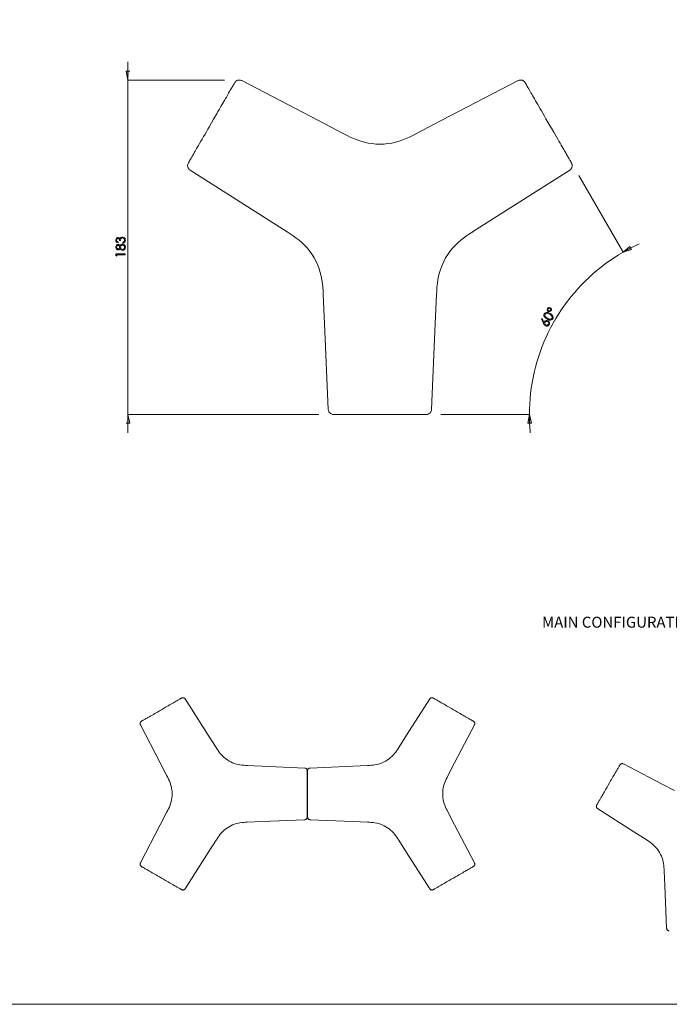
# Model space of a CAD drawing. Units: inches. Extents: x 0 to 1188, y 0 to 840.
# Drawn here: x 468 to 824, y 0 to 539 of the extents above; entities that cross this region are included whole.
import ezdxf

# ---------------------------------------------------------------- set-up
doc = ezdxf.new("R2010")
doc.units = ezdxf.units.IN
doc.header["$MEASUREMENT"] = 0
doc.layers.add('Capa 1', color=7, linetype='Continuous')

# ---------------------------------------------------------------- blocks, each defined once
blk = doc.blocks.new('block 2')
at = {"layer": 'Capa 1', "lineweight": 0}
blk.add_lwpolyline([(0, 0), (297, 0), (297, 210), (0, 210), (0, 0)], dxfattribs=at)
blk = doc.blocks.new('block 3')
at = {"layer": 'Capa 1', "true_color": 0x808080}
h = blk.add_hatch(color=8, dxfattribs=at)
h.dxf.hatch_style = 2
h.paths.add_polyline_path([(130.27, 102.4), (130.27, 102.65), (131.54, 102.65), (131.54, 102.52), (130.4, 102.52), (130.4, 102.32)])
edge = h.paths.add_edge_path()
edge.add_spline(control_points=[(130.91, 103.54), (130.91, 103.46), (130.94, 103.38), (130.99, 103.32), (131.05, 103.26), (131.12, 103.23), (131.19, 103.23), (131.24, 103.23), (131.28, 103.25), (131.32, 103.27), (131.36, 103.3), (131.4, 103.33), (131.42, 103.38), (131.44, 103.42), (131.45, 103.48), (131.45, 103.54), (131.45, 103.63), (131.43, 103.7), (131.37, 103.76), (131.32, 103.81), (131.25, 103.84), (131.18, 103.84), (131.11, 103.84), (131.05, 103.81), (130.99, 103.75), (130.94, 103.69), (130.91, 103.62), (130.91, 103.54)], knot_values=[0, 0, 0, 0, 0.352778, 0.352778, 0.352778, 0.705556, 0.705556, 0.705556, 1.058333, 1.058333, 1.058333, 1.411111, 1.411111, 1.411111, 1.763889, 1.763889, 1.763889, 2.116667, 2.116667, 2.116667, 2.469444, 2.469444, 2.469444, 2.822222, 2.822222, 2.822222, 3.175, 3.175, 3.175, 3.175], degree=3, periodic=0)
edge.add_line((130.91, 103.54), (130.91, 103.54))
edge = h.paths.add_edge_path()
edge.add_spline(control_points=[(130.36, 103.54), (130.36, 103.47), (130.39, 103.41), (130.43, 103.36), (130.47, 103.32), (130.52, 103.3), (130.57, 103.3), (130.63, 103.3), (130.68, 103.32), (130.73, 103.37), (130.77, 103.42), (130.79, 103.48), (130.79, 103.54), (130.79, 103.58), (130.78, 103.62), (130.76, 103.66), (130.74, 103.7), (130.71, 103.73), (130.68, 103.75), (130.64, 103.77), (130.61, 103.78), (130.57, 103.78), (130.52, 103.78), (130.47, 103.76), (130.43, 103.72), (130.39, 103.68), (130.36, 103.62), (130.36, 103.54)], knot_values=[0, 0, 0, 0, 0.352778, 0.352778, 0.352778, 0.705556, 0.705556, 0.705556, 1.058333, 1.058333, 1.058333, 1.411111, 1.411111, 1.411111, 1.763889, 1.763889, 1.763889, 2.116667, 2.116667, 2.116667, 2.469444, 2.469444, 2.469444, 2.822222, 2.822222, 2.822222, 3.175, 3.175, 3.175, 3.175], degree=3, periodic=0)
edge.add_line((130.36, 103.54), (130.36, 103.54))
edge = h.paths.add_edge_path()
edge.add_spline(control_points=[(130.85, 103.73), (130.89, 103.81), (130.94, 103.87), (130.99, 103.91), (131.05, 103.95), (131.11, 103.96), (131.18, 103.96), (131.27, 103.96), (131.36, 103.93), (131.44, 103.87), (131.53, 103.79), (131.57, 103.68), (131.57, 103.53), (131.57, 103.39), (131.53, 103.29), (131.45, 103.22), (131.37, 103.14), (131.28, 103.11), (131.19, 103.11), (131.12, 103.11), (131.05, 103.13), (131, 103.16), (130.94, 103.2), (130.89, 103.27), (130.85, 103.35), (130.81, 103.29), (130.77, 103.25), (130.73, 103.21), (130.68, 103.18), (130.63, 103.17), (130.57, 103.17), (130.52, 103.17), (130.46, 103.18), (130.41, 103.22), (130.36, 103.25), (130.32, 103.3), (130.29, 103.35), (130.26, 103.41), (130.24, 103.48), (130.24, 103.54), (130.24, 103.61), (130.26, 103.67), (130.29, 103.73), (130.32, 103.78), (130.36, 103.83), (130.41, 103.86), (130.46, 103.89), (130.52, 103.91), (130.58, 103.91), (130.63, 103.91), (130.68, 103.89), (130.73, 103.86), (130.77, 103.83), (130.81, 103.79), (130.85, 103.73)], knot_values=[0, 0, 0, 0, 0.352778, 0.352778, 0.352778, 0.705556, 0.705556, 0.705556, 1.058333, 1.058333, 1.058333, 1.411111, 1.411111, 1.411111, 1.763889, 1.763889, 1.763889, 2.116667, 2.116667, 2.116667, 2.469444, 2.469444, 2.469444, 2.822222, 2.822222, 2.822222, 3.175, 3.175, 3.175, 3.527778, 3.527778, 3.527778, 3.880556, 3.880556, 3.880556, 4.233333, 4.233333, 4.233333, 4.586111, 4.586111, 4.586111, 4.938889, 4.938889, 4.938889, 5.291667, 5.291667, 5.291667, 5.644444, 5.644444, 5.644444, 5.997222, 5.997222, 5.997222, 6.35, 6.35, 6.35, 6.35], degree=3, periodic=0)
edge.add_line((130.85, 103.73), (130.85, 103.73))
edge = h.paths.add_edge_path()
edge.add_spline(control_points=[(130.57, 104.26), (130.57, 104.26), (130.57, 104.13), (130.57, 104.13), (130.46, 104.15), (130.38, 104.2), (130.33, 104.26), (130.27, 104.33), (130.24, 104.41), (130.24, 104.5), (130.24, 104.57), (130.26, 104.63), (130.29, 104.68), (130.32, 104.74), (130.36, 104.79), (130.41, 104.82), (130.46, 104.85), (130.51, 104.86), (130.57, 104.86), (130.68, 104.86), (130.76, 104.81), (130.83, 104.7), (130.85, 104.76), (130.89, 104.81), (130.94, 104.85), (131, 104.91), (131.08, 104.93), (131.16, 104.93), (131.23, 104.93), (131.3, 104.91), (131.37, 104.88), (131.43, 104.84), (131.48, 104.79), (131.52, 104.72), (131.55, 104.66), (131.57, 104.58), (131.57, 104.5), (131.57, 104.39), (131.54, 104.3), (131.48, 104.23), (131.42, 104.16), (131.32, 104.11), (131.2, 104.09), (131.2, 104.09), (131.2, 104.21), (131.2, 104.21), (131.28, 104.23), (131.34, 104.26), (131.38, 104.3), (131.43, 104.36), (131.45, 104.42), (131.45, 104.5), (131.45, 104.6), (131.42, 104.67), (131.37, 104.72), (131.31, 104.78), (131.25, 104.81), (131.17, 104.81), (131.12, 104.81), (131.08, 104.79), (131.03, 104.77), (130.99, 104.74), (130.96, 104.7), (130.94, 104.65), (130.92, 104.61), (130.9, 104.54), (130.9, 104.44), (130.9, 104.44), (130.78, 104.44), (130.78, 104.44), (130.78, 104.5), (130.77, 104.55), (130.75, 104.6), (130.73, 104.64), (130.7, 104.68), (130.67, 104.7), (130.64, 104.72), (130.61, 104.73), (130.57, 104.73), (130.51, 104.73), (130.47, 104.71), (130.43, 104.67), (130.38, 104.62), (130.36, 104.57), (130.36, 104.5), (130.36, 104.44), (130.38, 104.4), (130.41, 104.36), (130.44, 104.32), (130.49, 104.29), (130.57, 104.26)], knot_values=[0, 0, 0, 0, 0.352778, 0.352778, 0.352778, 0.705556, 0.705556, 0.705556, 1.058333, 1.058333, 1.058333, 1.411111, 1.411111, 1.411111, 1.763889, 1.763889, 1.763889, 2.116667, 2.116667, 2.116667, 2.469444, 2.469444, 2.469444, 2.822222, 2.822222, 2.822222, 3.175, 3.175, 3.175, 3.527778, 3.527778, 3.527778, 3.880556, 3.880556, 3.880556, 4.233333, 4.233333, 4.233333, 4.586111, 4.586111, 4.586111, 4.938889, 4.938889, 4.938889, 5.291667, 5.291667, 5.291667, 5.644444, 5.644444, 5.644444, 5.997222, 5.997222, 5.997222, 6.35, 6.35, 6.35, 6.702778, 6.702778, 6.702778, 7.055556, 7.055556, 7.055556, 7.408333, 7.408333, 7.408333, 7.761111, 7.761111, 7.761111, 8.113889, 8.113889, 8.113889, 8.466667, 8.466667, 8.466667, 8.819444, 8.819444, 8.819444, 9.172222, 9.172222, 9.172222, 9.525, 9.525, 9.525, 9.877778, 9.877778, 9.877778, 10.230556, 10.230556, 10.230556, 10.583333, 10.583333, 10.583333, 10.583333], degree=3, periodic=0)
edge.add_line((130.57, 104.26), (130.57, 104.26))
h = blk.add_hatch(color=8, dxfattribs=at)
h.dxf.hatch_style = 2
edge = h.paths.add_edge_path()
edge.add_spline(control_points=[(188.46, 93.73), (188.46, 93.73), (188.57, 93.78), (188.57, 93.78), (188.57, 93.78), (188.85, 93.23), (188.85, 93.23), (188.85, 93.27), (188.87, 93.31), (188.89, 93.35), (188.94, 93.44), (189.01, 93.49), (189.11, 93.52), (189.21, 93.54), (189.3, 93.53), (189.4, 93.47), (189.46, 93.44), (189.51, 93.39), (189.54, 93.33), (189.58, 93.27), (189.59, 93.21), (189.59, 93.14), (189.59, 93.06), (189.57, 93), (189.54, 92.94), (189.5, 92.88), (189.46, 92.83), (189.4, 92.79), (189.34, 92.76), (189.27, 92.74), (189.2, 92.74), (189.13, 92.74), (189.07, 92.76), (189.01, 92.8), (188.96, 92.82), (188.92, 92.86), (188.88, 92.91), (188.84, 92.95), (188.8, 93.02), (188.76, 93.11), (188.76, 93.11), (188.46, 93.73), (188.46, 93.73)], knot_values=[0, 0, 0, 0, 1, 1, 1, 2, 2, 2, 3, 3, 3, 4, 4, 4, 5, 5, 5, 6, 6, 6, 7, 7, 7, 8, 8, 8, 9, 9, 9, 10, 10, 10, 11, 11, 11, 12, 12, 12, 13, 13, 13, 14, 14, 14, 14], degree=3, periodic=0)
edge = h.paths.add_edge_path()
edge.add_spline(control_points=[(189.64, 95.18), (189.59, 95.21), (189.54, 95.22), (189.49, 95.21), (189.43, 95.19), (189.39, 95.16), (189.37, 95.12), (189.34, 95.07), (189.33, 95.02), (189.35, 94.97), (189.36, 94.91), (189.4, 94.87), (189.44, 94.85), (189.49, 94.82), (189.54, 94.81), (189.6, 94.82), (189.65, 94.84), (189.69, 94.87), (189.72, 94.91), (189.75, 94.96), (189.75, 95.01), (189.74, 95.06), (189.72, 95.11), (189.69, 95.15), (189.64, 95.18)], knot_values=[0, 0, 0, 0, 0.352778, 0.352778, 0.352778, 0.705556, 0.705556, 0.705556, 1.058333, 1.058333, 1.058333, 1.411111, 1.411111, 1.411111, 1.763889, 1.763889, 1.763889, 2.116667, 2.116667, 2.116667, 2.469444, 2.469444, 2.469444, 2.822222, 2.822222, 2.822222, 2.822222], degree=3, periodic=0)
edge.add_line((189.64, 95.18), (189.64, 95.18))
edge = h.paths.add_edge_path()
edge.add_spline(control_points=[(189.69, 95.27), (189.76, 95.23), (189.81, 95.17), (189.83, 95.09), (189.85, 95.01), (189.84, 94.94), (189.8, 94.86), (189.76, 94.79), (189.7, 94.75), (189.62, 94.73), (189.54, 94.71), (189.46, 94.72), (189.39, 94.76), (189.32, 94.8), (189.28, 94.86), (189.26, 94.94), (189.24, 95.02), (189.25, 95.09), (189.29, 95.16), (189.33, 95.23), (189.39, 95.28), (189.47, 95.3), (189.54, 95.32), (189.62, 95.31), (189.69, 95.27)], knot_values=[0, 0, 0, 0, 0.352778, 0.352778, 0.352778, 0.705556, 0.705556, 0.705556, 1.058333, 1.058333, 1.058333, 1.411111, 1.411111, 1.411111, 1.763889, 1.763889, 1.763889, 2.116667, 2.116667, 2.116667, 2.469444, 2.469444, 2.469444, 2.822222, 2.822222, 2.822222, 2.822222], degree=3, periodic=0)
edge.add_line((189.69, 95.27), (189.69, 95.27))
edge = h.paths.add_edge_path()
edge.add_spline(control_points=[(188.97, 93.27), (188.93, 93.2), (188.93, 93.14), (188.94, 93.07), (188.96, 93), (189.01, 92.94), (189.07, 92.9), (189.13, 92.87), (189.2, 92.86), (189.27, 92.88), (189.34, 92.9), (189.4, 92.94), (189.43, 93), (189.47, 93.07), (189.48, 93.13), (189.46, 93.2), (189.44, 93.28), (189.4, 93.33), (189.34, 93.37), (189.27, 93.4), (189.2, 93.41), (189.13, 93.39), (189.06, 93.37), (189.01, 93.33), (188.97, 93.27)], knot_values=[0, 0, 0, 0, 0.352778, 0.352778, 0.352778, 0.705556, 0.705556, 0.705556, 1.058333, 1.058333, 1.058333, 1.411111, 1.411111, 1.411111, 1.763889, 1.763889, 1.763889, 2.116667, 2.116667, 2.116667, 2.469444, 2.469444, 2.469444, 2.822222, 2.822222, 2.822222, 2.822222], degree=3, periodic=0)
edge.add_line((188.97, 93.27), (188.97, 93.27))
edge = h.paths.add_edge_path()
edge.add_spline(control_points=[(189.29, 93.83), (189.41, 93.76), (189.51, 93.71), (189.59, 93.7), (189.66, 93.69), (189.73, 93.69), (189.79, 93.71), (189.85, 93.74), (189.89, 93.77), (189.92, 93.82), (189.94, 93.87), (189.96, 93.93), (189.95, 93.99), (189.94, 94.05), (189.91, 94.11), (189.86, 94.17), (189.8, 94.24), (189.71, 94.31), (189.6, 94.37), (189.49, 94.43), (189.39, 94.47), (189.31, 94.49), (189.22, 94.51), (189.15, 94.5), (189.09, 94.48), (189.04, 94.46), (188.99, 94.42), (188.97, 94.37), (188.94, 94.32), (188.93, 94.27), (188.94, 94.21), (188.95, 94.14), (188.97, 94.08), (189.02, 94.03), (189.08, 93.97), (189.16, 93.9), (189.29, 93.83)], knot_values=[0, 0, 0, 0, 0.352778, 0.352778, 0.352778, 0.705556, 0.705556, 0.705556, 1.058333, 1.058333, 1.058333, 1.411111, 1.411111, 1.411111, 1.763889, 1.763889, 1.763889, 2.116667, 2.116667, 2.116667, 2.469444, 2.469444, 2.469444, 2.822222, 2.822222, 2.822222, 3.175, 3.175, 3.175, 3.527778, 3.527778, 3.527778, 3.880556, 3.880556, 3.880556, 4.233333, 4.233333, 4.233333, 4.233333], degree=3, periodic=0)
edge.add_line((189.29, 93.83), (189.29, 93.83))
edge = h.paths.add_edge_path()
edge.add_spline(control_points=[(189.23, 93.73), (189.08, 93.81), (188.98, 93.89), (188.92, 93.97), (188.86, 94.04), (188.82, 94.12), (188.81, 94.2), (188.8, 94.28), (188.82, 94.36), (188.86, 94.43), (188.9, 94.5), (188.96, 94.55), (189.03, 94.58), (189.11, 94.62), (189.2, 94.63), (189.3, 94.62), (189.4, 94.6), (189.52, 94.55), (189.66, 94.47), (189.8, 94.4), (189.9, 94.32), (189.96, 94.24), (190.02, 94.15), (190.06, 94.07), (190.06, 93.99), (190.07, 93.91), (190.05, 93.83), (190.01, 93.76), (189.97, 93.69), (189.92, 93.64), (189.84, 93.61), (189.77, 93.57), (189.69, 93.57), (189.59, 93.58), (189.49, 93.59), (189.37, 93.64), (189.23, 93.73)], knot_values=[0, 0, 0, 0, 0.352778, 0.352778, 0.352778, 0.705556, 0.705556, 0.705556, 1.058333, 1.058333, 1.058333, 1.411111, 1.411111, 1.411111, 1.763889, 1.763889, 1.763889, 2.116667, 2.116667, 2.116667, 2.469444, 2.469444, 2.469444, 2.822222, 2.822222, 2.822222, 3.175, 3.175, 3.175, 3.527778, 3.527778, 3.527778, 3.880556, 3.880556, 3.880556, 4.233333, 4.233333, 4.233333, 4.233333], degree=3, periodic=0)
edge.add_line((189.23, 93.73), (189.23, 93.73))
at = {"layer": 'Capa 1', "lineweight": 0}
for points in [[(0, 0), (297, 0), (297, 210), (0, 210), (0, 0)], [(130.27, 102.4), (130.27, 102.65), (131.54, 102.65), (131.54, 102.52), (130.4, 102.52), (130.4, 102.32), (130.27, 102.4)]]:
    blk.add_lwpolyline(points, dxfattribs=at)
for points, knots in [([(130.57, 104.26), (130.57, 104.26), (130.57, 104.13), (130.57, 104.13), (130.46, 104.15), (130.38, 104.2), (130.33, 104.26), (130.27, 104.33), (130.24, 104.41), (130.24, 104.5), (130.24, 104.57), (130.26, 104.63), (130.29, 104.68), (130.32, 104.74), (130.36, 104.79), (130.41, 104.82), (130.46, 104.85), (130.51, 104.86), (130.57, 104.86), (130.68, 104.86), (130.76, 104.81), (130.83, 104.7), (130.85, 104.76), (130.89, 104.81), (130.94, 104.85), (131, 104.91), (131.08, 104.93), (131.16, 104.93), (131.23, 104.93), (131.3, 104.91), (131.37, 104.88), (131.43, 104.84), (131.48, 104.79), (131.52, 104.72), (131.55, 104.66), (131.57, 104.58), (131.57, 104.5), (131.57, 104.39), (131.54, 104.3), (131.48, 104.23), (131.42, 104.16), (131.32, 104.11), (131.2, 104.09), (131.2, 104.09), (131.2, 104.21), (131.2, 104.21), (131.28, 104.23), (131.34, 104.26), (131.38, 104.3), (131.43, 104.36), (131.45, 104.42), (131.45, 104.5), (131.45, 104.6), (131.42, 104.67), (131.37, 104.72), (131.31, 104.78), (131.25, 104.81), (131.17, 104.81), (131.12, 104.81), (131.08, 104.79), (131.03, 104.77), (130.99, 104.74), (130.96, 104.7), (130.94, 104.65), (130.92, 104.61), (130.9, 104.54), (130.9, 104.44), (130.9, 104.44), (130.78, 104.44), (130.78, 104.44), (130.78, 104.5), (130.77, 104.55), (130.75, 104.6), (130.73, 104.64), (130.7, 104.68), (130.67, 104.7), (130.64, 104.72), (130.61, 104.73), (130.57, 104.73), (130.51, 104.73), (130.47, 104.71), (130.43, 104.67), (130.38, 104.62), (130.36, 104.57), (130.36, 104.5), (130.36, 104.44), (130.38, 104.4), (130.41, 104.36), (130.44, 104.32), (130.49, 104.29), (130.57, 104.26)], [0, 0, 0, 0, 1, 1, 1, 2, 2, 2, 3, 3, 3, 4, 4, 4, 5, 5, 5, 6, 6, 6, 7, 7, 7, 8, 8, 8, 9, 9, 9, 10, 10, 10, 11, 11, 11, 12, 12, 12, 13, 13, 13, 14, 14, 14, 15, 15, 15, 16, 16, 16, 17, 17, 17, 18, 18, 18, 19, 19, 19, 20, 20, 20, 21, 21, 21, 22, 22, 22, 23, 23, 23, 24, 24, 24, 25, 25, 25, 26, 26, 26, 27, 27, 27, 28, 28, 28, 29, 29, 29, 30, 30, 30, 30]), ([(130.85, 103.73), (130.89, 103.81), (130.94, 103.87), (130.99, 103.91), (131.05, 103.95), (131.11, 103.96), (131.18, 103.96), (131.27, 103.96), (131.36, 103.93), (131.44, 103.87), (131.53, 103.79), (131.57, 103.68), (131.57, 103.53), (131.57, 103.39), (131.53, 103.29), (131.45, 103.22), (131.37, 103.14), (131.28, 103.11), (131.19, 103.11), (131.12, 103.11), (131.05, 103.13), (131, 103.16), (130.94, 103.2), (130.89, 103.27), (130.85, 103.35), (130.81, 103.29), (130.77, 103.25), (130.73, 103.21), (130.68, 103.18), (130.63, 103.17), (130.57, 103.17), (130.52, 103.17), (130.46, 103.18), (130.41, 103.22), (130.36, 103.25), (130.32, 103.3), (130.29, 103.35), (130.26, 103.41), (130.24, 103.48), (130.24, 103.54), (130.24, 103.61), (130.26, 103.67), (130.29, 103.73), (130.32, 103.78), (130.36, 103.83), (130.41, 103.86), (130.46, 103.89), (130.52, 103.91), (130.58, 103.91), (130.63, 103.91), (130.68, 103.89), (130.73, 103.86), (130.77, 103.83), (130.81, 103.79), (130.85, 103.73)], [0, 0, 0, 0, 1, 1, 1, 2, 2, 2, 3, 3, 3, 4, 4, 4, 5, 5, 5, 6, 6, 6, 7, 7, 7, 8, 8, 8, 9, 9, 9, 10, 10, 10, 11, 11, 11, 12, 12, 12, 13, 13, 13, 14, 14, 14, 15, 15, 15, 16, 16, 16, 17, 17, 17, 18, 18, 18, 18]), ([(130.36, 103.54), (130.36, 103.47), (130.39, 103.41), (130.43, 103.36), (130.47, 103.32), (130.52, 103.3), (130.57, 103.3), (130.63, 103.3), (130.68, 103.32), (130.73, 103.37), (130.77, 103.42), (130.79, 103.48), (130.79, 103.54), (130.79, 103.58), (130.78, 103.62), (130.76, 103.66), (130.74, 103.7), (130.71, 103.73), (130.68, 103.75), (130.64, 103.77), (130.61, 103.78), (130.57, 103.78), (130.52, 103.78), (130.47, 103.76), (130.43, 103.72), (130.39, 103.68), (130.36, 103.62), (130.36, 103.54)], [0, 0, 0, 0, 1, 1, 1, 2, 2, 2, 3, 3, 3, 4, 4, 4, 5, 5, 5, 6, 6, 6, 7, 7, 7, 8, 8, 8, 9, 9, 9, 9]), ([(130.91, 103.54), (130.91, 103.46), (130.94, 103.38), (130.99, 103.32), (131.05, 103.26), (131.12, 103.23), (131.19, 103.23), (131.24, 103.23), (131.28, 103.25), (131.32, 103.27), (131.36, 103.3), (131.4, 103.33), (131.42, 103.38), (131.44, 103.42), (131.45, 103.48), (131.45, 103.54), (131.45, 103.63), (131.43, 103.7), (131.37, 103.76), (131.32, 103.81), (131.25, 103.84), (131.18, 103.84), (131.11, 103.84), (131.05, 103.81), (130.99, 103.75), (130.94, 103.69), (130.91, 103.62), (130.91, 103.54)], [0, 0, 0, 0, 1, 1, 1, 2, 2, 2, 3, 3, 3, 4, 4, 4, 5, 5, 5, 6, 6, 6, 7, 7, 7, 8, 8, 8, 9, 9, 9, 9]), ([(189.23, 93.73), (189.08, 93.81), (188.98, 93.89), (188.92, 93.97), (188.86, 94.04), (188.82, 94.12), (188.81, 94.2), (188.8, 94.28), (188.82, 94.36), (188.86, 94.43), (188.9, 94.5), (188.96, 94.55), (189.03, 94.58), (189.11, 94.62), (189.2, 94.63), (189.3, 94.62), (189.4, 94.6), (189.52, 94.55), (189.66, 94.47), (189.8, 94.4), (189.9, 94.32), (189.96, 94.24), (190.02, 94.15), (190.06, 94.07), (190.06, 93.99), (190.07, 93.91), (190.05, 93.83), (190.01, 93.76), (189.97, 93.69), (189.92, 93.64), (189.84, 93.61), (189.77, 93.57), (189.69, 93.57), (189.59, 93.58), (189.49, 93.59), (189.37, 93.64), (189.23, 93.73)], [0, 0, 0, 0, 1, 1, 1, 2, 2, 2, 3, 3, 3, 4, 4, 4, 5, 5, 5, 6, 6, 6, 7, 7, 7, 8, 8, 8, 9, 9, 9, 10, 10, 10, 11, 11, 11, 12, 12, 12, 12]), ([(189.29, 93.83), (189.41, 93.76), (189.51, 93.71), (189.59, 93.7), (189.66, 93.69), (189.73, 93.69), (189.79, 93.71), (189.85, 93.74), (189.89, 93.77), (189.92, 93.82), (189.94, 93.87), (189.96, 93.93), (189.95, 93.99), (189.94, 94.05), (189.91, 94.11), (189.86, 94.17), (189.8, 94.24), (189.71, 94.31), (189.6, 94.37), (189.49, 94.43), (189.39, 94.47), (189.31, 94.49), (189.22, 94.51), (189.15, 94.5), (189.09, 94.48), (189.04, 94.46), (188.99, 94.42), (188.97, 94.37), (188.94, 94.32), (188.93, 94.27), (188.94, 94.21), (188.95, 94.14), (188.97, 94.08), (189.02, 94.03), (189.08, 93.97), (189.16, 93.9), (189.29, 93.83)], [0, 0, 0, 0, 1, 1, 1, 2, 2, 2, 3, 3, 3, 4, 4, 4, 5, 5, 5, 6, 6, 6, 7, 7, 7, 8, 8, 8, 9, 9, 9, 10, 10, 10, 11, 11, 11, 12, 12, 12, 12]), ([(189.69, 95.27), (189.76, 95.23), (189.81, 95.17), (189.83, 95.09), (189.85, 95.01), (189.84, 94.94), (189.8, 94.86), (189.76, 94.79), (189.7, 94.75), (189.62, 94.73), (189.54, 94.71), (189.46, 94.72), (189.39, 94.76), (189.32, 94.8), (189.28, 94.86), (189.26, 94.94), (189.24, 95.02), (189.25, 95.09), (189.29, 95.16), (189.33, 95.23), (189.39, 95.28), (189.47, 95.3), (189.54, 95.32), (189.62, 95.31), (189.69, 95.27)], [0, 0, 0, 0, 1, 1, 1, 2, 2, 2, 3, 3, 3, 4, 4, 4, 5, 5, 5, 6, 6, 6, 7, 7, 7, 8, 8, 8, 8]), ([(189.64, 95.18), (189.59, 95.21), (189.54, 95.22), (189.49, 95.21), (189.43, 95.19), (189.39, 95.16), (189.37, 95.12), (189.34, 95.07), (189.33, 95.02), (189.35, 94.97), (189.36, 94.91), (189.4, 94.87), (189.44, 94.85), (189.49, 94.82), (189.54, 94.81), (189.6, 94.82), (189.65, 94.84), (189.69, 94.87), (189.72, 94.91), (189.75, 94.96), (189.75, 95.01), (189.74, 95.06), (189.72, 95.11), (189.69, 95.15), (189.64, 95.18)], [0, 0, 0, 0, 1, 1, 1, 2, 2, 2, 3, 3, 3, 4, 4, 4, 5, 5, 5, 6, 6, 6, 7, 7, 7, 8, 8, 8, 8]), ([(188.46, 93.73), (188.46, 93.73), (188.57, 93.78), (188.57, 93.78), (188.57, 93.78), (188.85, 93.23), (188.85, 93.23), (188.85, 93.27), (188.87, 93.31), (188.89, 93.35), (188.94, 93.44), (189.01, 93.49), (189.11, 93.52), (189.21, 93.54), (189.3, 93.53), (189.4, 93.47), (189.46, 93.44), (189.51, 93.39), (189.54, 93.33), (189.58, 93.27), (189.59, 93.21), (189.59, 93.14), (189.59, 93.06), (189.57, 93), (189.54, 92.94), (189.5, 92.88), (189.46, 92.83), (189.4, 92.79), (189.34, 92.76), (189.27, 92.74), (189.2, 92.74), (189.13, 92.74), (189.07, 92.76), (189.01, 92.8), (188.96, 92.82), (188.92, 92.86), (188.88, 92.91), (188.84, 92.95), (188.8, 93.02), (188.76, 93.11), (188.76, 93.11), (188.46, 93.73), (188.46, 93.73)], [0, 0, 0, 0, 1, 1, 1, 2, 2, 2, 3, 3, 3, 4, 4, 4, 5, 5, 5, 6, 6, 6, 7, 7, 7, 8, 8, 8, 9, 9, 9, 10, 10, 10, 11, 11, 11, 12, 12, 12, 13, 13, 13, 14, 14, 14, 14]), ([(188.97, 93.27), (188.93, 93.2), (188.93, 93.14), (188.94, 93.07), (188.96, 93), (189.01, 92.94), (189.07, 92.9), (189.13, 92.87), (189.2, 92.86), (189.27, 92.88), (189.34, 92.9), (189.4, 92.94), (189.43, 93), (189.47, 93.07), (189.48, 93.13), (189.46, 93.2), (189.44, 93.28), (189.4, 93.33), (189.34, 93.37), (189.27, 93.4), (189.2, 93.41), (189.13, 93.39), (189.06, 93.37), (189.01, 93.33), (188.97, 93.27)], [0, 0, 0, 0, 1, 1, 1, 2, 2, 2, 3, 3, 3, 4, 4, 4, 5, 5, 5, 6, 6, 6, 7, 7, 7, 8, 8, 8, 8])]:
    blk.add_open_spline(points, degree=3, knots=knots, dxfattribs=at)

msp = doc.modelspace()

# ---------------------------------------------------------------- hatches: boundary and pattern name
at = {"layer": 'Capa 1', "true_color": 0x808080}
h = msp.add_hatch(color=8, dxfattribs=at)
h.dxf.hatch_style = 2
h.paths.add_polyline_path([(527.69, 505.63), (526.72, 510.43), (528.67, 510.43)])
h.paths.add_polyline_path([(527.69, 322.66), (528.67, 317.86), (526.72, 317.86)])
h = msp.add_hatch(color=8, dxfattribs=at)
h.dxf.hatch_style = 2
h.paths.add_polyline_path([(798.53, 411.41), (802.27, 414.57), (803.21, 412.86)])
h.paths.add_polyline_path([(747.28, 322.66), (748.37, 317.88), (746.42, 317.84)])

# ---------------------------------------------------------------- linework, layer by layer
at = {"layer": 'Capa 1', "color": 8, "lineweight": 9, "true_color": 0x808080}
for points in [[(527.69, 505.63), (527.69, 515.63)], [(580.58, 505.63), (527.69, 505.63)], [(527.69, 505.63), (527.69, 322.66)], [(774.31, 453.35), (798.53, 411.41)], [(807.41, 415.98), (806.27, 415.45), (805.15, 414.92), (804.03, 414.37), (802.91, 413.8), (801.81, 413.23), (800.71, 412.64), (799.61, 412.03), (798.53, 411.41)], [(798.53, 411.41), (796.04, 409.93), (793.59, 408.37), (791.19, 406.75), (788.83, 405.06), (786.52, 403.3), (784.27, 401.48), (782.06, 399.59), (779.91, 397.64), (777.82, 395.64), (775.78, 393.57), (773.8, 391.45), (771.89, 389.27), (770.03, 387.04), (768.24, 384.76), (766.52, 382.43), (764.86, 380.05), (763.27, 377.62), (761.75, 375.15), (760.3, 372.64), (758.92, 370.09), (757.62, 367.5), (756.38, 364.87), (755.22, 362.21), (754.14, 359.52), (753.14, 356.8), (752.21, 354.05), (751.36, 351.28), (750.59, 348.48), (749.9, 345.67), (749.29, 342.83), (748.76, 339.98), (748.31, 337.11), (747.94, 334.24), (747.65, 331.35), (747.45, 328.46), (747.33, 325.56), (747.28, 322.66)], [(798.53, 411.41), (802.27, 414.57), (803.21, 412.86), (798.53, 411.41)], [(632.17, 322.66), (527.69, 322.66)], [(527.69, 322.66), (527.69, 312.66)], [(698.86, 322.66), (747.28, 322.66)], [(747.28, 322.66), (748.37, 317.88), (746.42, 317.84), (747.28, 322.66)], [(747.28, 322.66), (747.29, 321.41), (747.32, 320.16), (747.35, 318.91), (747.41, 317.67), (747.48, 316.42), (747.56, 315.17), (747.66, 313.93), (747.77, 312.69)]]:
    msp.add_lwpolyline(points, dxfattribs=at)
at = {"layer": 'Capa 1', "lineweight": 0}
for points in [[(527.69, 505.63), (526.72, 510.43), (528.67, 510.43)], [(798.53, 411.41), (802.27, 414.57), (803.21, 412.86)], [(527.69, 322.66), (528.67, 317.86), (526.72, 317.86)], [(747.28, 322.66), (748.37, 317.88), (746.42, 317.84)]]:
    msp.add_lwpolyline(points, dxfattribs=at)
at = {"layer": 'Capa 1', "color": 7, "lineweight": 9, "true_color": 0xffffff}
for points in [[(573.39, 482.23), (574.54, 484.22), (575.59, 486.05), (576.26, 487.2), (576.93, 488.36), (577.72, 489.73), (578.51, 491.1), (579.02, 491.98), (579.57, 492.94), (580.12, 493.89), (580.6, 494.72), (581.08, 495.55), (581.53, 496.33), (581.94, 497.04), (582.36, 497.78), (582.77, 498.49), (583.23, 499.29), (583.67, 500.04), (583.99, 500.6), (584.29, 501.12), (584.61, 501.66), (584.89, 502.16), (585.21, 502.71), (585.47, 503.16), (585.71, 503.57), (585.89, 503.89), (585.96, 504.01), (586.02, 504.11), (586.05, 504.17), (586.05, 504.17)], [(586.06, 504.18), (586.25, 504.46), (586.47, 504.72), (586.72, 504.96), (586.99, 505.16), (587.29, 505.33), (587.6, 505.46), (587.93, 505.56), (588.27, 505.61), (588.61, 505.63), (588.95, 505.61), (589.28, 505.55), (589.61, 505.44), (589.92, 505.3)], [(645.77, 476.23), (631.6, 483.61), (589.92, 505.3)], [(741.11, 505.3), (699.42, 483.61), (685.25, 476.23)], [(741.11, 505.3), (741.42, 505.44), (741.75, 505.55), (742.08, 505.61), (742.43, 505.63), (742.77, 505.61), (743.11, 505.56), (743.43, 505.46), (743.75, 505.33), (744.05, 505.15), (744.32, 504.95), (744.57, 504.71), (744.79, 504.45), (744.97, 504.18)], [(744.97, 504.17), (744.97, 504.17), (745.01, 504.11), (745.11, 503.93), (745.28, 503.64), (745.51, 503.24), (745.81, 502.71), (746.13, 502.16), (746.5, 501.53), (746.91, 500.82), (747.36, 500.04), (747.74, 499.37), (748.15, 498.67), (748.58, 497.93), (749.03, 497.15), (749.5, 496.33), (750.07, 495.34), (750.66, 494.32), (751.27, 493.26), (751.89, 492.19), (752.52, 491.1), (753.21, 489.9), (753.92, 488.68), (754.63, 487.44), (755.38, 486.14), (756.35, 484.47), (757.64, 482.23)], [(560.72, 460.29), (560.72, 460.28), (560.76, 460.35), (560.83, 460.48), (560.94, 460.68), (561.1, 460.95), (561.3, 461.3), (561.56, 461.74), (561.88, 462.3), (562.25, 462.95), (562.66, 463.65), (563.1, 464.42), (563.41, 464.95), (563.73, 465.51), (564.07, 466.1), (564.42, 466.7), (564.82, 467.4), (565.25, 468.13), (565.74, 468.99), (566.25, 469.87), (566.89, 470.97), (567.53, 472.09), (568.26, 473.35), (569.05, 474.71), (569.84, 476.08), (570.57, 477.34), (571.41, 478.81), (572.26, 480.27), (573.39, 482.23)], [(757.64, 482.23), (758.68, 480.43), (759.38, 479.22), (760.65, 477.02), (761.33, 475.83), (762.05, 474.59), (762.77, 473.35), (763.43, 472.2), (764.09, 471.06), (764.66, 470.07), (765.22, 469.1), (765.78, 468.13), (766.11, 467.56), (766.47, 466.95), (766.81, 466.35), (767.14, 465.77), (767.46, 465.22), (767.92, 464.42), (768.22, 463.91), (768.49, 463.44), (768.74, 463), (768.98, 462.59), (769.2, 462.2), (769.47, 461.74), (769.69, 461.37), (769.94, 460.94), (770.12, 460.61), (770.21, 460.46), (770.27, 460.35), (770.31, 460.3), (770.31, 460.28)], [(685.26, 476.23), (683.5, 475.33), (681.72, 474.44), (679.89, 473.61), (677.99, 472.85), (676.04, 472.17), (674.02, 471.6), (671.95, 471.14), (669.83, 470.81), (667.68, 470.6), (665.51, 470.53), (663.35, 470.6), (661.2, 470.81), (659.08, 471.14), (657, 471.6), (654.99, 472.17), (653.03, 472.85), (651.14, 473.61), (649.31, 474.44), (647.52, 475.33), (645.77, 476.23)], [(561.67, 456.37), (561.39, 456.57), (561.14, 456.8), (560.92, 457.06), (560.73, 457.35), (560.57, 457.65), (560.45, 457.97), (560.37, 458.3), (560.33, 458.64), (560.33, 458.98), (560.37, 459.32), (560.44, 459.65), (560.56, 459.98), (560.71, 460.28)], [(770.31, 460.28), (770.47, 459.98), (770.58, 459.65), (770.66, 459.32), (770.7, 458.98), (770.7, 458.64), (770.66, 458.3), (770.57, 457.97), (770.45, 457.65), (770.3, 457.35), (770.11, 457.06), (769.89, 456.8), (769.63, 456.57), (769.36, 456.37)], [(561.67, 456.37), (601.3, 431.12), (614.77, 422.54)], [(716.25, 422.54), (729.72, 431.12), (769.36, 456.37)], [(614.77, 422.54), (616.43, 421.47), (618.09, 420.37), (619.73, 419.2), (621.33, 417.94), (622.9, 416.59), (624.4, 415.13), (625.83, 413.56), (627.18, 411.89), (628.43, 410.13), (629.58, 408.29), (630.6, 406.38), (631.5, 404.42), (632.27, 402.41), (632.91, 400.39), (633.42, 398.35), (633.81, 396.33), (634.1, 394.31), (634.29, 392.3), (634.42, 390.32), (634.52, 388.34)], [(696.51, 388.34), (696.6, 390.32), (696.73, 392.3), (696.93, 394.31), (697.21, 396.33), (697.6, 398.36), (698.12, 400.39), (698.76, 402.41), (699.53, 404.42), (700.43, 406.38), (701.45, 408.29), (702.59, 410.13), (703.84, 411.89), (705.19, 413.56), (706.63, 415.13), (708.13, 416.59), (709.7, 417.94), (711.3, 419.2), (712.94, 420.37), (714.59, 421.47), (716.26, 422.54)], [(634.52, 388.35), (635.21, 372.39), (637.26, 325.44)], [(693.77, 325.44), (695.82, 372.39), (696.51, 388.35)], [(640.17, 322.66), (639.84, 322.68), (639.51, 322.73), (639.18, 322.83), (638.86, 322.97), (638.57, 323.14), (638.29, 323.34), (638.04, 323.58), (637.82, 323.85), (637.64, 324.13), (637.49, 324.44), (637.37, 324.77), (637.3, 325.1), (637.26, 325.44)], [(693.77, 325.44), (693.73, 325.1), (693.66, 324.77), (693.54, 324.45), (693.39, 324.14), (693.21, 323.85), (692.99, 323.59), (692.74, 323.35), (692.47, 323.15), (692.18, 322.97), (691.86, 322.84), (691.54, 322.74), (691.2, 322.68), (690.86, 322.66)], [(665.51, 322.66), (662.95, 322.66), (661.03, 322.66), (659.42, 322.66), (657.98, 322.66), (656.62, 322.66), (655.27, 322.66), (654.02, 322.66), (652.78, 322.66), (651.58, 322.66), (650.39, 322.66), (649.23, 322.66), (648.08, 322.66), (646.97, 322.66), (645.93, 322.66), (644.95, 322.66), (644.06, 322.66), (643.24, 322.66), (642.51, 322.66), (641.86, 322.66), (641.28, 322.66), (640.81, 322.66), (640.47, 322.66), (640.25, 322.66), (640.17, 322.66), (640.18, 322.66)], [(690.85, 322.66), (690.86, 322.66), (690.78, 322.66), (690.57, 322.66), (690.24, 322.66), (689.77, 322.66), (689.17, 322.66), (688.53, 322.66), (687.8, 322.66), (686.98, 322.66), (686.08, 322.66), (685.31, 322.66), (684.49, 322.66), (683.64, 322.66), (682.74, 322.66), (681.79, 322.66), (680.66, 322.66), (679.48, 322.66), (678.26, 322.66), (677.02, 322.66), (675.76, 322.66), (674.39, 322.66), (673.02, 322.66), (671.63, 322.66), (670.03, 322.66), (668.1, 322.66), (665.51, 322.66)], [(546.02, 161.18), (547.13, 161.82), (548.23, 162.46), (548.98, 162.89), (549.72, 163.32), (550.45, 163.74), (551.12, 164.13), (551.78, 164.51), (552.21, 164.76), (552.65, 165.01), (553.07, 165.25), (553.57, 165.54), (554.04, 165.81), (554.49, 166.08), (554.92, 166.32), (555.3, 166.54), (555.66, 166.75), (555.98, 166.93), (556.26, 167.1), (556.51, 167.24), (556.71, 167.36), (556.86, 167.44), (556.96, 167.5), (556.99, 167.52), (556.99, 167.51)], [(556.99, 167.52), (557.14, 167.59), (557.3, 167.65), (557.46, 167.69), (557.63, 167.71), (557.81, 167.71), (557.98, 167.69), (558.14, 167.65), (558.3, 167.59), (558.46, 167.51), (558.6, 167.42), (558.73, 167.3), (558.85, 167.18), (558.95, 167.04)], [(575.86, 140.49), (571.57, 147.22), (558.95, 167.04)], [(692.77, 167.04), (680.14, 147.22), (675.85, 140.49)], [(692.77, 167.04), (692.87, 167.18), (692.99, 167.3), (693.12, 167.42), (693.26, 167.51), (693.41, 167.59), (693.57, 167.65), (693.74, 167.69), (693.91, 167.71), (694.08, 167.71), (694.25, 167.69), (694.42, 167.65), (694.58, 167.59), (694.72, 167.52)], [(694.73, 167.51), (694.72, 167.52), (694.76, 167.5), (694.85, 167.44), (695, 167.36), (695.2, 167.24), (695.45, 167.1), (695.74, 166.93), (696.06, 166.75), (696.41, 166.54), (696.79, 166.32), (697.22, 166.08), (697.68, 165.81), (698.15, 165.54), (698.65, 165.25), (699.07, 165.01), (699.5, 164.76), (699.94, 164.51), (700.59, 164.13), (701.26, 163.74), (702, 163.32), (702.74, 162.89), (703.48, 162.46), (704.59, 161.82), (705.7, 161.18)], [(535.05, 154.85), (535.04, 154.85), (535.08, 154.87), (535.17, 154.92), (535.31, 155), (535.51, 155.12), (535.77, 155.27), (536.05, 155.43), (536.36, 155.61), (536.72, 155.81), (537.11, 156.04), (537.53, 156.28), (537.97, 156.53), (538.29, 156.72), (538.62, 156.91), (538.97, 157.11), (539.38, 157.35), (539.8, 157.59), (540.23, 157.84), (540.9, 158.23), (541.58, 158.62), (542.31, 159.04), (543.04, 159.47), (543.78, 159.89), (544.9, 160.54), (546.02, 161.18)], [(705.7, 161.18), (706.81, 160.54), (707.93, 159.89), (708.67, 159.47), (709.4, 159.04), (710.14, 158.62), (710.81, 158.23), (711.48, 157.84), (711.91, 157.59), (712.33, 157.35), (712.75, 157.11), (713.09, 156.91), (713.43, 156.72), (713.74, 156.53), (714.19, 156.28), (714.6, 156.04), (714.99, 155.81), (715.35, 155.61), (715.67, 155.43), (715.94, 155.27), (716.2, 155.12), (716.4, 155), (716.55, 154.92), (716.64, 154.87), (716.67, 154.85), (716.67, 154.85)], [(534.48, 152.91), (534.41, 153.07), (534.36, 153.23), (534.33, 153.4), (534.31, 153.57), (534.32, 153.75), (534.35, 153.91), (534.4, 154.08), (534.47, 154.24), (534.55, 154.38), (534.66, 154.52), (534.77, 154.65), (534.91, 154.76), (535.04, 154.85)], [(534.48, 152.91), (545.33, 132.07), (549.02, 124.99)], [(702.7, 124.99), (706.39, 132.07), (717.23, 152.91)], [(716.67, 154.85), (716.81, 154.76), (716.94, 154.65), (717.06, 154.52), (717.16, 154.38), (717.25, 154.24), (717.31, 154.08), (717.36, 153.91), (717.39, 153.75), (717.4, 153.57), (717.39, 153.4), (717.36, 153.23), (717.3, 153.07), (717.23, 152.91)], [(592.96, 130.62), (591.97, 130.66), (590.98, 130.73), (589.98, 130.82), (588.97, 130.97), (587.95, 131.16), (586.94, 131.42), (585.92, 131.74), (584.92, 132.12), (583.94, 132.57), (582.99, 133.08), (582.06, 133.66), (581.18, 134.28), (580.35, 134.96), (579.57, 135.67), (578.84, 136.43), (578.16, 137.21), (577.53, 138.01), (576.95, 138.83), (576.39, 139.66), (575.86, 140.49)], [(675.85, 140.49), (675.32, 139.66), (674.77, 138.83), (674.18, 138.01), (673.55, 137.21), (672.88, 136.43), (672.15, 135.67), (671.36, 134.96), (670.53, 134.28), (669.65, 133.66), (668.73, 133.08), (667.77, 132.57), (666.79, 132.12), (665.79, 131.74), (664.78, 131.42), (663.76, 131.16), (662.75, 130.97), (661.74, 130.82), (660.73, 130.73), (659.74, 130.66), (658.75, 130.62)], [(624.41, 129.24), (600.94, 130.27), (592.96, 130.62)], [(658.76, 130.62), (650.78, 130.27), (627.3, 129.24)], [(790.44, 119.96), (791.08, 121.07), (791.72, 122.18), (792.15, 122.92), (792.58, 123.66), (793, 124.4), (793.39, 125.06), (793.77, 125.72), (794.02, 126.16), (794.27, 126.59), (794.51, 127.01), (794.8, 127.51), (795.07, 127.98), (795.34, 128.44), (795.58, 128.87), (795.81, 129.25), (796.01, 129.6), (796.19, 129.92), (796.36, 130.21), (796.5, 130.46), (796.62, 130.66), (796.71, 130.81), (796.76, 130.9), (796.78, 130.94), (796.78, 130.93)], [(796.78, 130.94), (796.87, 131.07), (796.98, 131.2), (797.1, 131.32), (797.24, 131.42), (797.39, 131.51), (797.55, 131.58), (797.71, 131.63), (797.88, 131.65), (798.05, 131.66), (798.22, 131.65), (798.39, 131.62), (798.55, 131.57), (798.71, 131.5)], [(826.64, 116.96), (819.55, 120.65), (798.71, 131.5)], [(549.02, 124.99), (549.47, 124.11), (549.91, 123.22), (550.32, 122.3), (550.71, 121.36), (551.04, 120.38), (551.33, 119.37), (551.56, 118.34), (551.73, 117.28), (551.83, 116.2), (551.86, 115.12), (551.83, 114.03), (551.73, 112.96), (551.56, 111.9), (551.33, 110.86), (551.04, 109.85), (550.71, 108.88), (550.32, 107.93), (549.91, 107.01), (549.47, 106.12), (549.02, 105.24)], [(624.41, 129.24), (624.58, 129.23), (624.75, 129.19), (624.91, 129.13), (625.06, 129.06), (625.21, 128.96), (625.34, 128.85), (625.46, 128.73), (625.56, 128.59), (625.65, 128.44), (625.71, 128.29), (625.76, 128.12), (625.79, 127.95), (625.8, 127.79)], [(625.8, 127.78), (625.8, 127.79), (625.8, 127.75), (625.8, 127.65), (625.8, 127.48), (625.8, 127.24), (625.8, 126.95), (625.8, 126.63), (625.8, 126.27), (625.8, 125.85), (625.8, 125.4), (625.8, 124.92), (625.8, 124.41), (625.8, 124.04), (625.8, 123.66), (625.8, 123.26), (625.8, 122.78), (625.8, 122.29), (625.8, 121.8), (625.8, 121.02), (625.8, 120.24), (625.8, 119.4), (625.8, 118.55), (625.8, 117.7), (625.8, 116.41), (625.8, 115.12)], [(625.91, 127.79), (625.92, 127.95), (625.95, 128.12), (626, 128.29), (626.07, 128.44), (626.15, 128.59), (626.26, 128.73), (626.37, 128.85), (626.51, 128.96), (626.65, 129.06), (626.8, 129.13), (626.97, 129.19), (627.13, 129.23), (627.3, 129.24)], [(625.91, 115.12), (625.91, 116.41), (625.91, 117.7), (625.91, 118.55), (625.91, 119.4), (625.91, 120.24), (625.91, 121.02), (625.91, 121.8), (625.91, 122.29), (625.91, 122.78), (625.91, 123.26), (625.91, 123.66), (625.91, 124.04), (625.91, 124.41), (625.91, 124.92), (625.91, 125.4), (625.91, 125.85), (625.91, 126.27), (625.91, 126.63), (625.91, 126.95), (625.91, 127.24), (625.91, 127.48), (625.91, 127.65), (625.91, 127.75), (625.91, 127.79), (625.91, 127.78)], [(702.7, 105.24), (702.25, 106.12), (701.81, 107.01), (701.39, 107.93), (701.01, 108.88), (700.67, 109.85), (700.38, 110.86), (700.15, 111.9), (699.99, 112.96), (699.88, 114.03), (699.85, 115.12), (699.88, 116.2), (699.99, 117.28), (700.15, 118.34), (700.38, 119.37), (700.67, 120.38), (701.01, 121.36), (701.39, 122.3), (701.81, 123.22), (702.25, 124.11), (702.7, 124.99)], [(784.11, 108.99), (784.11, 108.99), (784.13, 109.02), (784.18, 109.11), (784.26, 109.25), (784.38, 109.46), (784.53, 109.72), (784.69, 109.99), (784.87, 110.31), (785.08, 110.66), (785.3, 111.06), (785.54, 111.47), (785.8, 111.91), (785.98, 112.23), (786.17, 112.57), (786.37, 112.91), (786.61, 113.32), (786.85, 113.75), (787.1, 114.18), (787.49, 114.85), (787.88, 115.52), (788.3, 116.26), (788.73, 116.99), (789.15, 117.73), (789.8, 118.84), (790.44, 119.96)], [(625.8, 115.12), (625.8, 113.84), (625.8, 112.56), (625.8, 111.7), (625.8, 110.84), (625.8, 109.99), (625.8, 109.23), (625.8, 108.47), (625.8, 107.96), (625.8, 107.46), (625.8, 106.98), (625.8, 106.4), (625.8, 105.86), (625.8, 105.33), (625.8, 104.83), (625.8, 104.39), (625.8, 103.99), (625.8, 103.62), (625.8, 103.29), (625.8, 103), (625.8, 102.77), (625.8, 102.59), (625.8, 102.49), (625.8, 102.45), (625.8, 102.45)], [(625.91, 102.45), (625.91, 102.45), (625.91, 102.49), (625.91, 102.59), (625.91, 102.77), (625.91, 103), (625.91, 103.29), (625.91, 103.62), (625.91, 103.99), (625.91, 104.39), (625.91, 104.83), (625.91, 105.33), (625.91, 105.86), (625.91, 106.4), (625.91, 106.98), (625.91, 107.46), (625.91, 107.96), (625.91, 108.47), (625.91, 109.23), (625.91, 109.99), (625.91, 110.84), (625.91, 111.7), (625.91, 112.56), (625.91, 113.84), (625.91, 115.12)], [(784.59, 107.03), (784.45, 107.13), (784.32, 107.25), (784.21, 107.38), (784.11, 107.52), (784.03, 107.68), (783.98, 107.84), (783.94, 108), (783.91, 108.17), (783.92, 108.34), (783.93, 108.51), (783.97, 108.68), (784.03, 108.84), (784.11, 108.99)], [(549.02, 105.25), (545.33, 98.16), (534.48, 77.32)], [(625.8, 102.45), (625.79, 102.28), (625.76, 102.11), (625.71, 101.95), (625.65, 101.79), (625.56, 101.64), (625.46, 101.51), (625.34, 101.38), (625.21, 101.27), (625.06, 101.18), (624.91, 101.1), (624.75, 101.05), (624.58, 101.01), (624.41, 100.99)], [(627.3, 100.99), (627.13, 101.01), (626.97, 101.05), (626.8, 101.1), (626.65, 101.18), (626.51, 101.27), (626.37, 101.38), (626.26, 101.51), (626.15, 101.64), (626.07, 101.79), (626, 101.95), (625.95, 102.11), (625.92, 102.28), (625.91, 102.45)], [(717.23, 77.32), (706.39, 98.16), (702.7, 105.25)], [(784.59, 107.03), (804.4, 94.41), (811.14, 90.12)], [(575.86, 89.75), (576.39, 90.58), (576.95, 91.4), (577.53, 92.22), (578.16, 93.03), (578.84, 93.81), (579.57, 94.56), (580.35, 95.28), (581.18, 95.95), (582.06, 96.58), (582.99, 97.15), (583.94, 97.66), (584.92, 98.11), (585.92, 98.5), (586.94, 98.82), (587.95, 99.07), (588.97, 99.27), (589.98, 99.41), (590.98, 99.51), (591.97, 99.57), (592.96, 99.62)], [(592.96, 99.62), (600.94, 99.97), (624.41, 100.99)], [(627.3, 100.99), (650.78, 99.97), (658.76, 99.62)], [(658.75, 99.62), (659.74, 99.57), (660.73, 99.51), (661.74, 99.41), (662.75, 99.27), (663.76, 99.07), (664.78, 98.82), (665.79, 98.5), (666.79, 98.11), (667.77, 97.66), (668.73, 97.15), (669.65, 96.58), (670.53, 95.95), (671.36, 95.28), (672.15, 94.56), (672.88, 93.81), (673.55, 93.03), (674.18, 92.22), (674.77, 91.4), (675.32, 90.58), (675.85, 89.75)], [(558.95, 63.2), (571.57, 83.01), (575.86, 89.75)], [(675.85, 89.75), (680.14, 83.01), (692.77, 63.2)], [(811.14, 90.12), (811.97, 89.59), (812.79, 89.03), (813.61, 88.45), (814.42, 87.82), (815.2, 87.14), (815.95, 86.41), (816.67, 85.63), (817.34, 84.79), (817.97, 83.91), (818.54, 82.99), (819.05, 82.04), (819.5, 81.06), (819.88, 80.06), (820.21, 79.04), (820.46, 78.03), (820.66, 77.01), (820.8, 76), (820.9, 75), (820.96, 74.01), (821.01, 73.02)], [(535.04, 75.39), (534.91, 75.48), (534.77, 75.59), (534.66, 75.71), (534.55, 75.85), (534.47, 76), (534.4, 76.16), (534.35, 76.32), (534.32, 76.49), (534.31, 76.66), (534.33, 76.83), (534.36, 77), (534.41, 77.16), (534.48, 77.32)], [(717.24, 77.32), (717.3, 77.16), (717.36, 77), (717.39, 76.83), (717.4, 76.66), (717.39, 76.49), (717.36, 76.32), (717.31, 76.16), (717.25, 76), (717.16, 75.85), (717.06, 75.71), (716.94, 75.59), (716.81, 75.48), (716.67, 75.39)], [(546.02, 69.05), (544.91, 69.7), (543.8, 70.33), (543.05, 70.76), (542.32, 71.19), (541.58, 71.62), (540.91, 72), (540.26, 72.38), (539.82, 72.63), (539.39, 72.88), (538.97, 73.12), (538.47, 73.41), (538, 73.68), (537.54, 73.95), (537.11, 74.2), (536.73, 74.42), (536.38, 74.62), (536.06, 74.8), (535.77, 74.97), (535.52, 75.11), (535.32, 75.23), (535.17, 75.32), (535.08, 75.37), (535.04, 75.39), (535.05, 75.39)], [(716.67, 75.39), (716.67, 75.39), (716.64, 75.37), (716.54, 75.32), (716.39, 75.23), (716.19, 75.11), (715.94, 74.97), (715.66, 74.8), (715.34, 74.62), (714.99, 74.42), (714.6, 74.2), (714.18, 73.95), (713.72, 73.68), (713.25, 73.41), (712.75, 73.12), (712.33, 72.88), (711.9, 72.63), (711.46, 72.38), (710.8, 72), (710.14, 71.62), (709.4, 71.19), (708.66, 70.76), (707.92, 70.33), (706.81, 69.7), (705.7, 69.05)], [(821.01, 73.02), (821.36, 65.04), (822.38, 41.57)], [(556.99, 62.72), (556.99, 62.72), (556.96, 62.74), (556.87, 62.79), (556.72, 62.87), (556.52, 62.99), (556.26, 63.14), (555.98, 63.3), (555.67, 63.48), (555.31, 63.69), (554.92, 63.91), (554.51, 64.15), (554.06, 64.41), (553.75, 64.59), (553.41, 64.78), (553.07, 64.98), (552.65, 65.22), (552.23, 65.47), (551.8, 65.71), (551.13, 66.1), (550.45, 66.49), (549.72, 66.91), (548.99, 67.34), (548.25, 67.76), (547.13, 68.41), (546.02, 69.05)], [(705.7, 69.05), (704.58, 68.41), (703.46, 67.76), (702.73, 67.34), (701.99, 66.91), (701.26, 66.49), (700.58, 66.1), (699.91, 65.71), (699.48, 65.47), (699.06, 65.22), (698.65, 64.98), (698.3, 64.78), (697.97, 64.59), (697.65, 64.41), (697.21, 64.15), (696.79, 63.91), (696.4, 63.69), (696.04, 63.48), (695.73, 63.3), (695.45, 63.14), (695.2, 62.99), (694.99, 62.87), (694.85, 62.79), (694.76, 62.74), (694.72, 62.72), (694.73, 62.72)], [(558.95, 63.2), (558.85, 63.06), (558.73, 62.93), (558.6, 62.82), (558.46, 62.72), (558.3, 62.65), (558.14, 62.59), (557.98, 62.55), (557.81, 62.53), (557.63, 62.53), (557.46, 62.54), (557.3, 62.58), (557.14, 62.64), (556.99, 62.72)], [(694.72, 62.72), (694.58, 62.64), (694.42, 62.58), (694.25, 62.54), (694.08, 62.53), (693.91, 62.53), (693.74, 62.55), (693.57, 62.59), (693.41, 62.65), (693.26, 62.72), (693.12, 62.82), (692.98, 62.93), (692.87, 63.06), (692.77, 63.2)], [(823.83, 40.18), (823.67, 40.19), (823.5, 40.22), (823.34, 40.26), (823.18, 40.33), (823.03, 40.42), (822.9, 40.52), (822.77, 40.64), (822.66, 40.77), (822.57, 40.91), (822.49, 41.07), (822.44, 41.23), (822.4, 41.4), (822.38, 41.57)]]:
    msp.add_lwpolyline(points, dxfattribs=at)

# ---------------------------------------------------------------- block references
at = {"layer": 'Capa 1', "xscale": 4, "yscale": 4, "zscale": 4}
for name in ['block 2', 'block 3']:
    msp.add_blockref(name, (0, 0), dxfattribs=at)

# ---------------------------------------------------------------- texts
at = {"layer": 'Capa 1', "color": 7, "true_color": 0xffffff, "insert": (754.22, 206.04), "char_height": 5.9944, "attachment_point": 7}
msp.add_mtext('\\fArial|b0|i0|c0|p34;\\W1;MAIN CONFIGURATIONS', dxfattribs=at)

doc.saveas('drawing.dxf')
